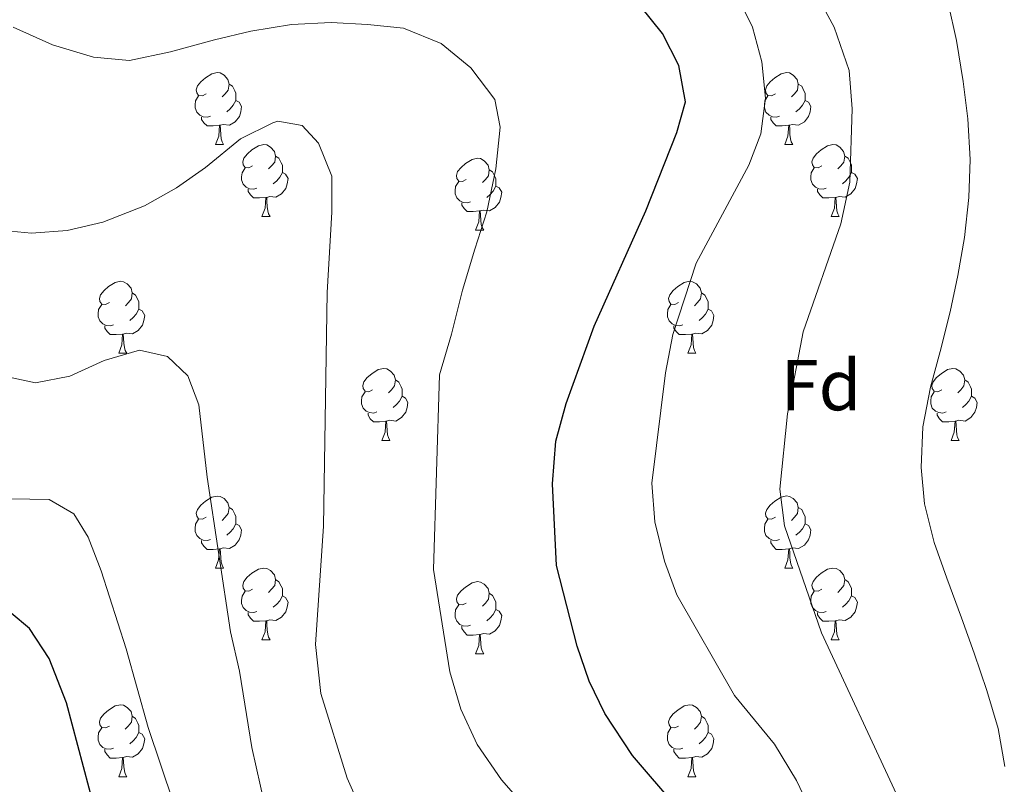
# Model space of a CAD drawing. Units: metres. Extents: x 595867 to 600364, y 4761097 to 4764130.
# Drawn here: x 597083 to 597220, y 4762200 to 4762306 of the extents above; entities that cross this region are included whole.
import ezdxf
from ezdxf.enums import TextEntityAlignment as Align

# ---------------------------------------------------------------- set-up
doc = ezdxf.new("R2010")
doc.units = ezdxf.units.M
doc.header["$MEASUREMENT"] = 0
for name, color, linetype, lineweight in [('Nivel 36', 7, 'Continuous', 0), ('Nivel 37', 7, 'Continuous', 0), ('Nivel 4', 7, 'Continuous', 0), ('Nivel 5', 7, 'Continuous', 0), ('Nivel 61', 7, 'Continuous', 0), ('Nivel 63', 7, 'Continuous', 0)]:
    doc.layers.add(name, color=color, linetype=linetype, lineweight=lineweight)
doc.styles.add('Style-arial', font='arial.shx', dxfattribs={"bigfont": 'arialbig.shx'})

msp = doc.modelspace()

# ---------------------------------------------------------------- linework, layer by layer
at = {"layer": 'Nivel 36', "color": 92, "linetype": 'Continuous', "lineweight": 0}
for p, q in [((597109.8, 4762288.99), (597110.92, 4762288.99)), ((597189.13, 4762288.99), (597190.25, 4762288.99)), ((597116.27, 4762278.96), (597117.4, 4762278.96)), ((597195.6, 4762278.96), (597196.73, 4762278.96)), ((597146.05, 4762277.05), (597147.17, 4762277.05)), ((597096.3, 4762259.91), (597097.42, 4762259.91)), ((597175.62, 4762259.91), (597176.75, 4762259.91)), ((597132.99, 4762247.77), (597134.11, 4762247.77)), ((597212.31, 4762247.77), (597213.44, 4762247.77)), ((597109.8, 4762230), (597110.92, 4762230)), ((597189.13, 4762230), (597190.25, 4762230)), ((597116.27, 4762219.97), (597117.4, 4762219.97)), ((597195.6, 4762219.97), (597196.73, 4762219.97)), ((597146.05, 4762218.06), (597147.17, 4762218.06)), ((597096.3, 4762200.92), (597097.42, 4762200.92)), ((597175.62, 4762200.92), (597176.75, 4762200.92))]:
    msp.add_line(p, q, dxfattribs=at)
at = {"layer": 'Nivel 36', "color": 92, "linetype": 'Continuous', "lineweight": 0, "flags": 128}
for points in [[(597108.5, 4762296.05), (597107.97, 4762295.79), (597107.44, 4762295.84), (597107.18, 4762296.21), (597107.12, 4762296.64), (597107.28, 4762297.16), (597107.76, 4762297.75), (597108.4, 4762298.28), (597109.3, 4762298.87), (597110.04, 4762299.03), (597110.46, 4762298.97), (597111, 4762298.66), (597111.52, 4762298.07), (597111.68, 4762297.43), (597111.58, 4762296.58), (597111.15, 4762296.05), (597110.73, 4762295.63)], [(597187.83, 4762296.05), (597187.3, 4762295.79), (597186.77, 4762295.84), (597186.5, 4762296.21), (597186.45, 4762296.64), (597186.61, 4762297.16), (597187.09, 4762297.75), (597187.72, 4762298.28), (597188.62, 4762298.87), (597189.37, 4762299.03), (597189.79, 4762298.97), (597190.32, 4762298.66), (597190.85, 4762298.07), (597191.01, 4762297.43), (597190.9, 4762296.58), (597190.48, 4762296.05), (597190.06, 4762295.63)], [(597111.68, 4762297.43), (597112.16, 4762297.12), (597112.48, 4762296.48), (597112.64, 4762296.16), (597112.64, 4762295.58), (597112.64, 4762295.15), (597112.26, 4762294.46), (597111.84, 4762293.98), (597111.36, 4762293.56)], [(597191.01, 4762297.43), (597191.49, 4762297.12), (597191.8, 4762296.48), (597191.96, 4762296.16), (597191.96, 4762295.58), (597191.96, 4762295.15), (597191.59, 4762294.46), (597191.17, 4762293.98), (597190.69, 4762293.56)], [(597109.08, 4762292.97), (597108.66, 4762292.81), (597108.08, 4762292.87), (597107.6, 4762293.08), (597107.18, 4762293.51), (597106.96, 4762294.09), (597106.96, 4762294.51), (597107.02, 4762295.1), (597107.44, 4762295.79)], [(597112.64, 4762295.15), (597113.09, 4762294.9), (597113.44, 4762294.29), (597113.32, 4762293.56), (597113.12, 4762292.92), (597112.53, 4762292.18), (597111.74, 4762291.7), (597110.88, 4762291.81), (597110.46, 4762291.68)], [(597188.41, 4762292.97), (597187.99, 4762292.81), (597187.4, 4762292.87), (597186.93, 4762293.08), (597186.5, 4762293.51), (597186.29, 4762294.09), (597186.29, 4762294.51), (597186.34, 4762295.1), (597186.77, 4762295.79)], [(597191.96, 4762295.15), (597192.42, 4762294.9), (597192.76, 4762294.29), (597192.65, 4762293.56), (597192.44, 4762292.92), (597191.86, 4762292.18), (597191.06, 4762291.7), (597190.21, 4762291.81), (597189.78, 4762291.68)], [(597110.34, 4762291.68), (597109.46, 4762291.59), (597108.61, 4762291.59), (597108.18, 4762292.02), (597107.86, 4762292.5), (597107.86, 4762292.81)], [(597189.67, 4762291.68), (597188.78, 4762291.59), (597187.94, 4762291.59), (597187.51, 4762292.02), (597187.19, 4762292.5), (597187.19, 4762292.81)], [(597109.8, 4762288.99), (597110.24, 4762290.15), (597110.34, 4762291.68), (597110.46, 4762291.68), (597110.49, 4762291.09), (597110.52, 4762290.41), (597110.6, 4762289.79), (597110.71, 4762289.39), (597110.92, 4762288.99)], [(597189.13, 4762288.99), (597189.56, 4762290.15), (597189.67, 4762291.68), (597189.78, 4762291.68), (597189.82, 4762291.09), (597189.85, 4762290.41), (597189.92, 4762289.79), (597190.04, 4762289.39), (597190.25, 4762288.99)], [(597114.97, 4762286.02), (597114.44, 4762285.75), (597113.91, 4762285.81), (597113.65, 4762286.18), (597113.59, 4762286.6), (597113.75, 4762287.12), (597114.24, 4762287.72), (597114.87, 4762288.25), (597115.77, 4762288.83), (597116.52, 4762288.99), (597116.94, 4762288.94), (597117.47, 4762288.62), (597118, 4762288.04), (597118.16, 4762287.4), (597118.05, 4762286.55), (597117.62, 4762286.02), (597117.2, 4762285.59)], [(597194.3, 4762286.02), (597193.77, 4762285.75), (597193.24, 4762285.81), (597192.98, 4762286.18), (597192.92, 4762286.6), (597193.08, 4762287.12), (597193.56, 4762287.72), (597194.2, 4762288.25), (597195.1, 4762288.83), (597195.84, 4762288.99), (597196.27, 4762288.94), (597196.8, 4762288.62), (597197.33, 4762288.04), (597197.49, 4762287.4), (597197.38, 4762286.55), (597196.95, 4762286.02), (597196.53, 4762285.59)], [(597118.16, 4762287.4), (597118.64, 4762287.08), (597118.95, 4762286.44), (597119.11, 4762286.12), (597119.11, 4762285.54), (597119.11, 4762285.12), (597118.74, 4762284.43), (597118.32, 4762283.95), (597117.84, 4762283.53)], [(597144.75, 4762284.11), (597144.22, 4762283.85), (597143.69, 4762283.9), (597143.42, 4762284.27), (597143.37, 4762284.7), (597143.53, 4762285.22), (597144.01, 4762285.81), (597144.64, 4762286.34), (597145.54, 4762286.93), (597146.29, 4762287.09), (597146.71, 4762287.03), (597147.24, 4762286.72), (597147.77, 4762286.13), (597147.93, 4762285.49), (597147.82, 4762284.64), (597147.4, 4762284.11), (597146.98, 4762283.69)], [(597197.49, 4762287.4), (597197.96, 4762287.08), (597198.28, 4762286.44), (597198.44, 4762286.12), (597198.44, 4762285.54), (597198.44, 4762285.12), (597198.07, 4762284.43), (597197.65, 4762283.95), (597197.17, 4762283.53)], [(597115.56, 4762282.94), (597115.13, 4762282.78), (597114.55, 4762282.84), (597114.07, 4762283.05), (597113.65, 4762283.47), (597113.43, 4762284.06), (597113.43, 4762284.48), (597113.49, 4762285.06), (597113.91, 4762285.75)], [(597119.11, 4762285.12), (597119.56, 4762284.87), (597119.91, 4762284.25), (597119.8, 4762283.53), (597119.59, 4762282.89), (597119, 4762282.15), (597118.21, 4762281.67), (597117.36, 4762281.77), (597116.93, 4762281.64)], [(597147.93, 4762285.49), (597148.41, 4762285.18), (597148.72, 4762284.54), (597148.88, 4762284.22), (597148.88, 4762283.64), (597148.88, 4762283.21), (597148.51, 4762282.52), (597148.09, 4762282.04), (597147.61, 4762281.62)], [(597194.89, 4762282.94), (597194.46, 4762282.78), (597193.88, 4762282.84), (597193.4, 4762283.05), (597192.98, 4762283.47), (597192.76, 4762284.06), (597192.76, 4762284.48), (597192.82, 4762285.06), (597193.24, 4762285.75)], [(597198.44, 4762285.12), (597198.89, 4762284.87), (597199.24, 4762284.25), (597199.13, 4762283.53), (597198.92, 4762282.89), (597198.33, 4762282.15), (597197.54, 4762281.67), (597196.69, 4762281.77), (597196.26, 4762281.64)], [(597145.33, 4762281.03), (597144.91, 4762280.87), (597144.32, 4762280.93), (597143.85, 4762281.14), (597143.42, 4762281.57), (597143.21, 4762282.15), (597143.21, 4762282.57), (597143.26, 4762283.16), (597143.69, 4762283.85)], [(597116.82, 4762281.64), (597115.93, 4762281.56), (597115.08, 4762281.56), (597114.66, 4762281.99), (597114.34, 4762282.46), (597114.34, 4762282.78)], [(597148.88, 4762283.21), (597149.34, 4762282.96), (597149.68, 4762282.35), (597149.57, 4762281.62), (597149.36, 4762280.98), (597148.78, 4762280.24), (597147.98, 4762279.76), (597147.13, 4762279.87), (597146.7, 4762279.74)], [(597196.15, 4762281.64), (597195.26, 4762281.56), (597194.41, 4762281.56), (597193.99, 4762281.99), (597193.67, 4762282.46), (597193.67, 4762282.78)], [(597116.27, 4762278.96), (597116.71, 4762280.12), (597116.82, 4762281.64), (597116.93, 4762281.64), (597116.96, 4762281.06), (597117, 4762280.37), (597117.07, 4762279.76), (597117.18, 4762279.36), (597117.4, 4762278.96)], [(597146.59, 4762279.74), (597145.7, 4762279.65), (597144.86, 4762279.65), (597144.43, 4762280.08), (597144.11, 4762280.56), (597144.11, 4762280.87)], [(597195.6, 4762278.96), (597196.04, 4762280.12), (597196.15, 4762281.64), (597196.26, 4762281.64), (597196.29, 4762281.06), (597196.33, 4762280.37), (597196.4, 4762279.76), (597196.51, 4762279.36), (597196.73, 4762278.96)], [(597146.05, 4762277.05), (597146.48, 4762278.21), (597146.59, 4762279.74), (597146.7, 4762279.74), (597146.74, 4762279.15), (597146.77, 4762278.47), (597146.84, 4762277.85), (597146.96, 4762277.45), (597147.17, 4762277.05)], [(597095, 4762266.97), (597094.47, 4762266.7), (597093.94, 4762266.76), (597093.67, 4762267.13), (597093.62, 4762267.55), (597093.78, 4762268.07), (597094.26, 4762268.67), (597094.89, 4762269.2), (597095.79, 4762269.78), (597096.54, 4762269.94), (597096.96, 4762269.89), (597097.49, 4762269.57), (597098.02, 4762268.99), (597098.18, 4762268.35), (597098.07, 4762267.5), (597097.65, 4762266.97), (597097.23, 4762266.54)], [(597174.32, 4762266.97), (597173.79, 4762266.7), (597173.26, 4762266.76), (597173, 4762267.13), (597172.94, 4762267.55), (597173.1, 4762268.07), (597173.58, 4762268.67), (597174.22, 4762269.2), (597175.12, 4762269.78), (597175.86, 4762269.94), (597176.29, 4762269.89), (597176.82, 4762269.57), (597177.35, 4762268.99), (597177.51, 4762268.35), (597177.4, 4762267.5), (597176.97, 4762266.97), (597176.55, 4762266.54)], [(597098.18, 4762268.35), (597098.66, 4762268.03), (597098.97, 4762267.39), (597099.13, 4762267.07), (597099.13, 4762266.49), (597099.13, 4762266.07), (597098.76, 4762265.38), (597098.34, 4762264.9), (597097.86, 4762264.48)], [(597177.51, 4762268.35), (597177.98, 4762268.03), (597178.3, 4762267.39), (597178.46, 4762267.07), (597178.46, 4762266.49), (597178.46, 4762266.07), (597178.09, 4762265.38), (597177.67, 4762264.9), (597177.19, 4762264.48)], [(597095.58, 4762263.89), (597095.16, 4762263.73), (597094.57, 4762263.79), (597094.1, 4762264), (597093.67, 4762264.42), (597093.46, 4762265.01), (597093.46, 4762265.43), (597093.51, 4762266.01), (597093.94, 4762266.7)], [(597099.13, 4762266.07), (597099.59, 4762265.82), (597099.93, 4762265.2), (597099.82, 4762264.48), (597099.61, 4762263.84), (597099.03, 4762263.1), (597098.23, 4762262.62), (597097.38, 4762262.72), (597096.95, 4762262.59)], [(597174.91, 4762263.89), (597174.48, 4762263.73), (597173.9, 4762263.79), (597173.42, 4762264), (597173, 4762264.42), (597172.78, 4762265.01), (597172.78, 4762265.43), (597172.84, 4762266.01), (597173.26, 4762266.7)], [(597178.46, 4762266.07), (597178.91, 4762265.82), (597179.26, 4762265.2), (597179.15, 4762264.48), (597178.94, 4762263.84), (597178.35, 4762263.1), (597177.56, 4762262.62), (597176.71, 4762262.72), (597176.28, 4762262.59)], [(597096.84, 4762262.59), (597095.95, 4762262.51), (597095.11, 4762262.51), (597094.68, 4762262.94), (597094.36, 4762263.41), (597094.36, 4762263.73)], [(597176.17, 4762262.59), (597175.28, 4762262.51), (597174.43, 4762262.51), (597174.01, 4762262.94), (597173.69, 4762263.41), (597173.69, 4762263.73)], [(597096.3, 4762259.91), (597096.73, 4762261.07), (597096.84, 4762262.59), (597096.95, 4762262.59), (597096.99, 4762262.01), (597097.02, 4762261.32), (597097.09, 4762260.71), (597097.21, 4762260.31), (597097.42, 4762259.91)], [(597175.62, 4762259.91), (597176.06, 4762261.07), (597176.17, 4762262.59), (597176.28, 4762262.59), (597176.31, 4762262.01), (597176.35, 4762261.32), (597176.42, 4762260.71), (597176.53, 4762260.31), (597176.75, 4762259.91)], [(597131.69, 4762254.83), (597131.16, 4762254.56), (597130.63, 4762254.62), (597130.36, 4762254.99), (597130.31, 4762255.41), (597130.47, 4762255.93), (597130.95, 4762256.53), (597131.58, 4762257.06), (597132.48, 4762257.64), (597133.23, 4762257.8), (597133.65, 4762257.75), (597134.18, 4762257.43), (597134.71, 4762256.85), (597134.87, 4762256.21), (597134.76, 4762255.36), (597134.34, 4762254.83), (597133.92, 4762254.4)], [(597211.01, 4762254.83), (597210.48, 4762254.56), (597209.95, 4762254.62), (597209.69, 4762254.99), (597209.63, 4762255.41), (597209.79, 4762255.93), (597210.27, 4762256.53), (597210.91, 4762257.06), (597211.81, 4762257.64), (597212.56, 4762257.8), (597212.98, 4762257.75), (597213.51, 4762257.43), (597214.04, 4762256.85), (597214.2, 4762256.21), (597214.09, 4762255.36), (597213.66, 4762254.83), (597213.24, 4762254.4)], [(597134.87, 4762256.21), (597135.35, 4762255.89), (597135.66, 4762255.25), (597135.82, 4762254.93), (597135.82, 4762254.35), (597135.82, 4762253.93), (597135.45, 4762253.24), (597135.03, 4762252.76), (597134.55, 4762252.34)], [(597214.2, 4762256.21), (597214.68, 4762255.89), (597214.99, 4762255.25), (597215.15, 4762254.93), (597215.15, 4762254.35), (597215.15, 4762253.93), (597214.78, 4762253.24), (597214.36, 4762252.76), (597213.88, 4762252.34)], [(597132.27, 4762251.75), (597131.85, 4762251.59), (597131.26, 4762251.65), (597130.79, 4762251.86), (597130.36, 4762252.28), (597130.15, 4762252.87), (597130.15, 4762253.29), (597130.2, 4762253.87), (597130.63, 4762254.56)], [(597135.82, 4762253.93), (597136.28, 4762253.68), (597136.62, 4762253.06), (597136.51, 4762252.34), (597136.3, 4762251.7), (597135.72, 4762250.96), (597134.92, 4762250.48), (597134.07, 4762250.58), (597133.64, 4762250.45)], [(597211.6, 4762251.75), (597211.17, 4762251.59), (597210.59, 4762251.65), (597210.11, 4762251.86), (597209.69, 4762252.28), (597209.47, 4762252.87), (597209.47, 4762253.29), (597209.53, 4762253.87), (597209.95, 4762254.56)], [(597215.15, 4762253.93), (597215.6, 4762253.68), (597215.95, 4762253.06), (597215.84, 4762252.34), (597215.63, 4762251.7), (597215.04, 4762250.96), (597214.25, 4762250.48), (597213.4, 4762250.58), (597212.97, 4762250.45)], [(597133.53, 4762250.45), (597132.64, 4762250.37), (597131.8, 4762250.37), (597131.37, 4762250.8), (597131.05, 4762251.27), (597131.05, 4762251.59)], [(597212.86, 4762250.45), (597211.97, 4762250.37), (597211.12, 4762250.37), (597210.7, 4762250.8), (597210.38, 4762251.27), (597210.38, 4762251.59)], [(597132.99, 4762247.77), (597133.42, 4762248.93), (597133.53, 4762250.45), (597133.64, 4762250.45), (597133.68, 4762249.87), (597133.71, 4762249.18), (597133.78, 4762248.57), (597133.9, 4762248.17), (597134.11, 4762247.77)], [(597212.31, 4762247.77), (597212.75, 4762248.93), (597212.86, 4762250.45), (597212.97, 4762250.45), (597213, 4762249.87), (597213.04, 4762249.18), (597213.11, 4762248.57), (597213.22, 4762248.17), (597213.44, 4762247.77)], [(597108.5, 4762237.06), (597107.97, 4762236.8), (597107.44, 4762236.85), (597107.17, 4762237.22), (597107.12, 4762237.65), (597107.28, 4762238.17), (597107.76, 4762238.76), (597108.39, 4762239.29), (597109.29, 4762239.87), (597110.04, 4762240.03), (597110.46, 4762239.98), (597110.99, 4762239.67), (597111.52, 4762239.08), (597111.68, 4762238.44), (597111.57, 4762237.59), (597111.15, 4762237.06), (597110.73, 4762236.64)], [(597187.83, 4762237.06), (597187.3, 4762236.8), (597186.77, 4762236.85), (597186.5, 4762237.22), (597186.45, 4762237.65), (597186.61, 4762238.17), (597187.09, 4762238.76), (597187.72, 4762239.29), (597188.62, 4762239.88), (597189.37, 4762240.04), (597189.79, 4762239.98), (597190.32, 4762239.67), (597190.85, 4762239.08), (597191.01, 4762238.44), (597190.9, 4762237.59), (597190.48, 4762237.06), (597190.06, 4762236.64)], [(597111.68, 4762238.44), (597112.16, 4762238.13), (597112.47, 4762237.49), (597112.63, 4762237.17), (597112.63, 4762236.59), (597112.63, 4762236.16), (597112.26, 4762235.47), (597111.84, 4762234.99), (597111.36, 4762234.57)], [(597191.01, 4762238.44), (597191.49, 4762238.13), (597191.8, 4762237.49), (597191.96, 4762237.17), (597191.96, 4762236.59), (597191.96, 4762236.16), (597191.59, 4762235.47), (597191.17, 4762234.99), (597190.69, 4762234.57)], [(597109.08, 4762233.98), (597108.66, 4762233.82), (597108.07, 4762233.88), (597107.6, 4762234.09), (597107.17, 4762234.52), (597106.96, 4762235.1), (597106.96, 4762235.52), (597107.01, 4762236.11), (597107.44, 4762236.8)], [(597112.63, 4762236.16), (597113.09, 4762235.91), (597113.43, 4762235.3), (597113.32, 4762234.57), (597113.11, 4762233.93), (597112.53, 4762233.19), (597111.73, 4762232.71), (597110.88, 4762232.82), (597110.45, 4762232.69)], [(597188.41, 4762233.98), (597187.99, 4762233.82), (597187.4, 4762233.88), (597186.93, 4762234.09), (597186.5, 4762234.52), (597186.29, 4762235.1), (597186.29, 4762235.52), (597186.34, 4762236.11), (597186.77, 4762236.8)], [(597191.96, 4762236.16), (597192.42, 4762235.91), (597192.76, 4762235.3), (597192.65, 4762234.57), (597192.44, 4762233.93), (597191.86, 4762233.19), (597191.06, 4762232.71), (597190.21, 4762232.82), (597189.78, 4762232.69)], [(597110.34, 4762232.69), (597109.45, 4762232.6), (597108.61, 4762232.6), (597108.18, 4762233.03), (597107.86, 4762233.51), (597107.86, 4762233.82)], [(597189.67, 4762232.69), (597188.78, 4762232.6), (597187.94, 4762232.6), (597187.51, 4762233.03), (597187.19, 4762233.51), (597187.19, 4762233.82)], [(597109.8, 4762230), (597110.23, 4762231.16), (597110.34, 4762232.69), (597110.45, 4762232.69), (597110.49, 4762232.1), (597110.52, 4762231.42), (597110.59, 4762230.8), (597110.71, 4762230.4), (597110.92, 4762230)], [(597189.13, 4762230), (597189.56, 4762231.16), (597189.67, 4762232.69), (597189.78, 4762232.69), (597189.82, 4762232.1), (597189.85, 4762231.42), (597189.92, 4762230.8), (597190.04, 4762230.4), (597190.25, 4762230)], [(597114.97, 4762227.03), (597114.44, 4762226.76), (597113.91, 4762226.82), (597113.65, 4762227.19), (597113.59, 4762227.61), (597113.75, 4762228.13), (597114.23, 4762228.73), (597114.87, 4762229.26), (597115.77, 4762229.84), (597116.51, 4762230), (597116.94, 4762229.95), (597117.47, 4762229.63), (597118, 4762229.05), (597118.16, 4762228.41), (597118.05, 4762227.56), (597117.62, 4762227.03), (597117.2, 4762226.6)], [(597194.3, 4762227.03), (597193.77, 4762226.76), (597193.24, 4762226.82), (597192.98, 4762227.19), (597192.92, 4762227.61), (597193.08, 4762228.13), (597193.56, 4762228.73), (597194.2, 4762229.26), (597195.1, 4762229.84), (597195.84, 4762230), (597196.27, 4762229.95), (597196.8, 4762229.63), (597197.33, 4762229.05), (597197.49, 4762228.41), (597197.38, 4762227.56), (597196.95, 4762227.03), (597196.53, 4762226.6)], [(597118.16, 4762228.41), (597118.63, 4762228.09), (597118.95, 4762227.45), (597119.11, 4762227.13), (597119.11, 4762226.55), (597119.11, 4762226.13), (597118.74, 4762225.44), (597118.32, 4762224.96), (597117.84, 4762224.54)], [(597144.75, 4762225.12), (597144.22, 4762224.86), (597143.69, 4762224.91), (597143.42, 4762225.28), (597143.37, 4762225.71), (597143.53, 4762226.23), (597144.01, 4762226.82), (597144.64, 4762227.35), (597145.54, 4762227.94), (597146.29, 4762228.1), (597146.71, 4762228.04), (597147.24, 4762227.73), (597147.77, 4762227.14), (597147.93, 4762226.5), (597147.82, 4762225.65), (597147.4, 4762225.12), (597146.98, 4762224.7)], [(597197.49, 4762228.41), (597197.96, 4762228.09), (597198.28, 4762227.45), (597198.44, 4762227.13), (597198.44, 4762226.55), (597198.44, 4762226.13), (597198.07, 4762225.44), (597197.65, 4762224.96), (597197.17, 4762224.54)], [(597115.56, 4762223.95), (597115.13, 4762223.79), (597114.55, 4762223.85), (597114.07, 4762224.06), (597113.65, 4762224.48), (597113.43, 4762225.07), (597113.43, 4762225.49), (597113.49, 4762226.07), (597113.91, 4762226.76)], [(597119.11, 4762226.13), (597119.56, 4762225.88), (597119.91, 4762225.26), (597119.8, 4762224.54), (597119.59, 4762223.9), (597119, 4762223.16), (597118.21, 4762222.68), (597117.36, 4762222.78), (597116.93, 4762222.65)], [(597147.93, 4762226.5), (597148.41, 4762226.19), (597148.72, 4762225.55), (597148.88, 4762225.23), (597148.88, 4762224.65), (597148.88, 4762224.22), (597148.51, 4762223.53), (597148.09, 4762223.05), (597147.61, 4762222.63)], [(597194.89, 4762223.95), (597194.46, 4762223.79), (597193.88, 4762223.85), (597193.4, 4762224.06), (597192.98, 4762224.48), (597192.76, 4762225.07), (597192.76, 4762225.49), (597192.82, 4762226.07), (597193.24, 4762226.76)], [(597198.44, 4762226.13), (597198.89, 4762225.88), (597199.24, 4762225.26), (597199.13, 4762224.54), (597198.92, 4762223.9), (597198.33, 4762223.16), (597197.54, 4762222.68), (597196.69, 4762222.78), (597196.26, 4762222.65)], [(597145.33, 4762222.04), (597144.91, 4762221.88), (597144.32, 4762221.94), (597143.85, 4762222.15), (597143.42, 4762222.58), (597143.21, 4762223.16), (597143.21, 4762223.58), (597143.26, 4762224.17), (597143.69, 4762224.86)], [(597116.82, 4762222.65), (597115.93, 4762222.57), (597115.08, 4762222.57), (597114.66, 4762223), (597114.34, 4762223.47), (597114.34, 4762223.79)], [(597148.88, 4762224.22), (597149.34, 4762223.97), (597149.68, 4762223.36), (597149.57, 4762222.63), (597149.36, 4762221.99), (597148.78, 4762221.25), (597147.98, 4762220.77), (597147.13, 4762220.88), (597146.7, 4762220.75)], [(597196.15, 4762222.65), (597195.26, 4762222.57), (597194.41, 4762222.57), (597193.99, 4762223), (597193.67, 4762223.47), (597193.67, 4762223.79)], [(597116.27, 4762219.97), (597116.71, 4762221.13), (597116.82, 4762222.65), (597116.93, 4762222.65), (597116.96, 4762222.07), (597117, 4762221.38), (597117.07, 4762220.77), (597117.18, 4762220.37), (597117.4, 4762219.97)], [(597146.59, 4762220.75), (597145.7, 4762220.66), (597144.86, 4762220.66), (597144.43, 4762221.09), (597144.11, 4762221.57), (597144.11, 4762221.88)], [(597195.6, 4762219.97), (597196.04, 4762221.13), (597196.15, 4762222.65), (597196.26, 4762222.65), (597196.29, 4762222.07), (597196.33, 4762221.38), (597196.4, 4762220.77), (597196.51, 4762220.37), (597196.73, 4762219.97)], [(597146.05, 4762218.06), (597146.48, 4762219.22), (597146.59, 4762220.75), (597146.7, 4762220.75), (597146.74, 4762220.16), (597146.77, 4762219.48), (597146.84, 4762218.86), (597146.96, 4762218.46), (597147.17, 4762218.06)], [(597095, 4762207.98), (597094.46, 4762207.71), (597093.94, 4762207.77), (597093.67, 4762208.14), (597093.62, 4762208.56), (597093.78, 4762209.08), (597094.26, 4762209.68), (597094.89, 4762210.21), (597095.79, 4762210.79), (597096.54, 4762210.95), (597096.96, 4762210.9), (597097.49, 4762210.58), (597098.02, 4762210), (597098.18, 4762209.36), (597098.07, 4762208.51), (597097.64, 4762207.98), (597097.22, 4762207.55)], [(597174.32, 4762207.98), (597173.79, 4762207.71), (597173.26, 4762207.77), (597173, 4762208.14), (597172.94, 4762208.56), (597173.1, 4762209.08), (597173.58, 4762209.68), (597174.22, 4762210.21), (597175.12, 4762210.79), (597175.86, 4762210.95), (597176.29, 4762210.9), (597176.82, 4762210.58), (597177.35, 4762210), (597177.51, 4762209.36), (597177.4, 4762208.51), (597176.97, 4762207.98), (597176.55, 4762207.55)], [(597098.18, 4762209.36), (597098.66, 4762209.04), (597098.97, 4762208.4), (597099.13, 4762208.08), (597099.13, 4762207.5), (597099.13, 4762207.08), (597098.76, 4762206.39), (597098.34, 4762205.91), (597097.86, 4762205.49)], [(597177.51, 4762209.36), (597177.98, 4762209.04), (597178.3, 4762208.4), (597178.46, 4762208.08), (597178.46, 4762207.5), (597178.46, 4762207.08), (597178.09, 4762206.39), (597177.67, 4762205.91), (597177.19, 4762205.49)], [(597095.58, 4762204.9), (597095.16, 4762204.74), (597094.57, 4762204.8), (597094.1, 4762205.01), (597093.67, 4762205.43), (597093.46, 4762206.02), (597093.46, 4762206.44), (597093.51, 4762207.02), (597093.94, 4762207.71)], [(597099.13, 4762207.08), (597099.58, 4762206.83), (597099.93, 4762206.21), (597099.82, 4762205.49), (597099.61, 4762204.85), (597099.02, 4762204.11), (597098.23, 4762203.63), (597097.38, 4762203.73), (597096.95, 4762203.6)], [(597174.91, 4762204.9), (597174.48, 4762204.74), (597173.9, 4762204.8), (597173.42, 4762205.01), (597173, 4762205.43), (597172.78, 4762206.02), (597172.78, 4762206.44), (597172.84, 4762207.02), (597173.26, 4762207.71)], [(597178.46, 4762207.08), (597178.91, 4762206.83), (597179.26, 4762206.21), (597179.15, 4762205.49), (597178.94, 4762204.85), (597178.35, 4762204.11), (597177.56, 4762203.63), (597176.71, 4762203.73), (597176.28, 4762203.6)], [(597096.84, 4762203.6), (597095.95, 4762203.52), (597095.1, 4762203.52), (597094.68, 4762203.95), (597094.36, 4762204.42), (597094.36, 4762204.74)], [(597176.17, 4762203.6), (597175.28, 4762203.52), (597174.43, 4762203.52), (597174.01, 4762203.95), (597173.69, 4762204.42), (597173.69, 4762204.74)], [(597096.3, 4762200.92), (597096.73, 4762202.08), (597096.84, 4762203.6), (597096.95, 4762203.6), (597096.98, 4762203.02), (597097.02, 4762202.33), (597097.09, 4762201.72), (597097.2, 4762201.32), (597097.42, 4762200.92)], [(597175.62, 4762200.92), (597176.06, 4762202.08), (597176.17, 4762203.6), (597176.28, 4762203.6), (597176.31, 4762203.02), (597176.35, 4762202.33), (597176.42, 4762201.72), (597176.53, 4762201.32), (597176.75, 4762200.92)]]:
    msp.add_lwpolyline(points, dxfattribs=at)
at = {"layer": 'Nivel 4', "color": 36, "linetype": 'Continuous', "lineweight": 30, "flags": 128}
for points, elevation in [([(597180.24, 4762189.49), (597167.91, 4762203.88), (597164.04, 4762209.72), (597161.89, 4762214.24), (597160.18, 4762219.13), (597157.32, 4762230.35), (597156.74, 4762241.73), (597157.23, 4762247.65), (597158.65, 4762252.91), (597162.55, 4762263.68), (597169.77, 4762279.76), (597174.1, 4762290.68), (597175.29, 4762294.94), (597174.35, 4762300.01), (597172.11, 4762304.48), (597164.62, 4762313.78)], 600), ([(597142.77, 4762081.21), (597132.77, 4762095.38), (597130.4, 4762099.79), (597126.91, 4762107.6), (597123.32, 4762116.92), (597117.71, 4762133.15), (597116.48, 4762137.99), (597115.72, 4762142.93), (597115.49, 4762154.8), (597114.03, 4762159.61), (597103.9, 4762173.81), (597097.8, 4762183.85), (597093.77, 4762193.37), (597089.01, 4762211.2), (597086.61, 4762217.38), (597083.86, 4762221.56), (597081.31, 4762223.73)], 575)]:
    msp.add_lwpolyline(points, dxfattribs=dict(at, elevation=elevation))
at = {"layer": 'Nivel 5', "color": 36, "linetype": 'Continuous', "lineweight": 0, "flags": 128}
for points, elevation in [([(597182.45, 4762309.84), (597184.65, 4762305.35), (597185.94, 4762300.51), (597186.44, 4762295.46), (597185.77, 4762290.47), (597184.13, 4762286.12), (597176.77, 4762272.48), (597173.53, 4762262.52), (597172.51, 4762257.2), (597170.58, 4762241.83), (597171.04, 4762236.42), (597172.35, 4762230.95), (597174.08, 4762226.26), (597182.11, 4762212.22), (597187.69, 4762205.46), (597190.75, 4762200.4), (597193, 4762195.71)], 605), ([(597193.64, 4762309.78), (597195.99, 4762305.37), (597198.08, 4762299.3), (597198.51, 4762293.96), (597198.18, 4762283.75), (597196.92, 4762277.93), (597191.69, 4762262.89), (597189.49, 4762251.46), (597188.44, 4762240.97), (597189.08, 4762235.87), (597194.23, 4762220.97), (597204.7, 4762198.5), (597207.01, 4762192.53), (597208.67, 4762187.15), (597209.6, 4762182.02), (597209.72, 4762177.02), (597206.8, 4762165.17), (597205.86, 4762159.72), (597205.71, 4762154.33), (597207.13, 4762144.22)], 610), ([(597211.92, 4762308.69), (597213.06, 4762303.47), (597213.98, 4762297.8), (597214.66, 4762292.59), (597214.95, 4762286.91), (597214.79, 4762281.63), (597214.17, 4762276.03), (597213.24, 4762270.74), (597212.16, 4762265.69), (597210.77, 4762260.17), (597209.45, 4762255.19), (597208.37, 4762249.67), (597208.13, 4762244), (597208.58, 4762238.94), (597209.95, 4762233.57), (597211.71, 4762228.59), (597213.77, 4762223.06), (597215.52, 4762218.15), (597217.28, 4762212.94), (597218.88, 4762207.65), (597219.79, 4762202.36)], 615), ([(597081.59, 4762305.33), (597087.1, 4762302.87), (597092.77, 4762301.17), (597097.83, 4762300.7), (597103.51, 4762301.92), (597109.64, 4762303.59), (597114.7, 4762304.81), (597120.38, 4762305.72), (597125.9, 4762306.02), (597130.96, 4762305.7), (597136.01, 4762305.23), (597141.22, 4762303.08), (597145.36, 4762299.7), (597148.72, 4762295.25), (597149.48, 4762291.41), (597148.86, 4762285.59), (597147.62, 4762279.61), (597145.92, 4762274.4), (597144.23, 4762268.73), (597142.68, 4762262.6), (597140.99, 4762256.93), (597140.17, 4762229.8), (597142.45, 4762215.54), (597143.97, 4762210.32), (597146.26, 4762205.41), (597149.63, 4762200.5), (597152.99, 4762196.66)], 595), ([(597130.59, 4762195.18), (597128.14, 4762200.7), (597124.49, 4762212.51), (597123.72, 4762219.32), (597124.83, 4762235.82), (597125.36, 4762268.38), (597126.02, 4762279.56), (597125.99, 4762284.57), (597124.16, 4762289.17), (597121.87, 4762291.63), (597118.5, 4762292.24), (597117.78, 4762292.04), (597113.28, 4762289.8), (597108.4, 4762285.78), (597104.36, 4762282.96), (597099.92, 4762280.47), (597094.11, 4762278.17)], 590), ([(597094.11, 4762278.17), (597089.12, 4762277), (597084.13, 4762276.63), (597079.22, 4762277.13)], 590), ([(597079.71, 4762256.87), (597084.72, 4762255.79), (597089.48, 4762256.74), (597094.27, 4762258.92), (597099.18, 4762260.33), (597103.09, 4762259.48), (597105.96, 4762256.79), (597107.45, 4762252.72), (597108.61, 4762242.66), (597111.89, 4762221.1), (597113.14, 4762215.65), (597114.87, 4762205), (597117.27, 4762194.22), (597118.99, 4762189.19), (597121.06, 4762184.64), (597131.45, 4762171.85), (597134.09, 4762167.51), (597134.91, 4762162.57), (597133.14, 4762151.99)], 585), ([(597075.75, 4762239.71), (597086.61, 4762239.56), (597090.04, 4762237.53), (597092.06, 4762234.28), (597093.88, 4762229.62), (597097.36, 4762218.75), (597100.41, 4762207.77), (597103.95, 4762197.28), (597107.63, 4762187.6), (597112.32, 4762177.45), (597115.21, 4762173.38), (597122.23, 4762165.85), (597123.26, 4762161.8), (597123.31, 4762151.19), (597125.01, 4762140.45), (597126.28, 4762135.55), (597131.47, 4762120.27), (597133.39, 4762115.65), (597138.18, 4762105.46), (597146.5, 4762090.81), (597151.58, 4762081.17)], 580)]:
    msp.add_lwpolyline(points, dxfattribs=dict(at, elevation=elevation))
at = {"layer": 'Nivel 61', "color": 250, "linetype": 'Continuous', "lineweight": 0}
msp.add_3dface([(596790.71, 4761503.17), (596757.95, 4763816.67), (600153.09, 4763865.55), (600186.97, 4761552.05)], dxfattribs=at)
at = {"layer": 'Nivel 63', "color": 7, "linetype": 'Continuous', "lineweight": 0}
msp.add_3dface([(595909.65, 4761096.59), (595866.95, 4764066.26), (600321.52, 4764130.38), (600364.21, 4761160.7)], dxfattribs=at)

# ---------------------------------------------------------------- texts
at = {"layer": 'Nivel 37', "color": 92, "linetype": 'Continuous', "lineweight": 0, "style": 'Style-arial'}
msp.add_text('Fd', height=7, dxfattribs=at).set_placement((597194.18, 4762255.47, 611.02), align=Align.MIDDLE_CENTER)

doc.saveas('drawing.dxf')
